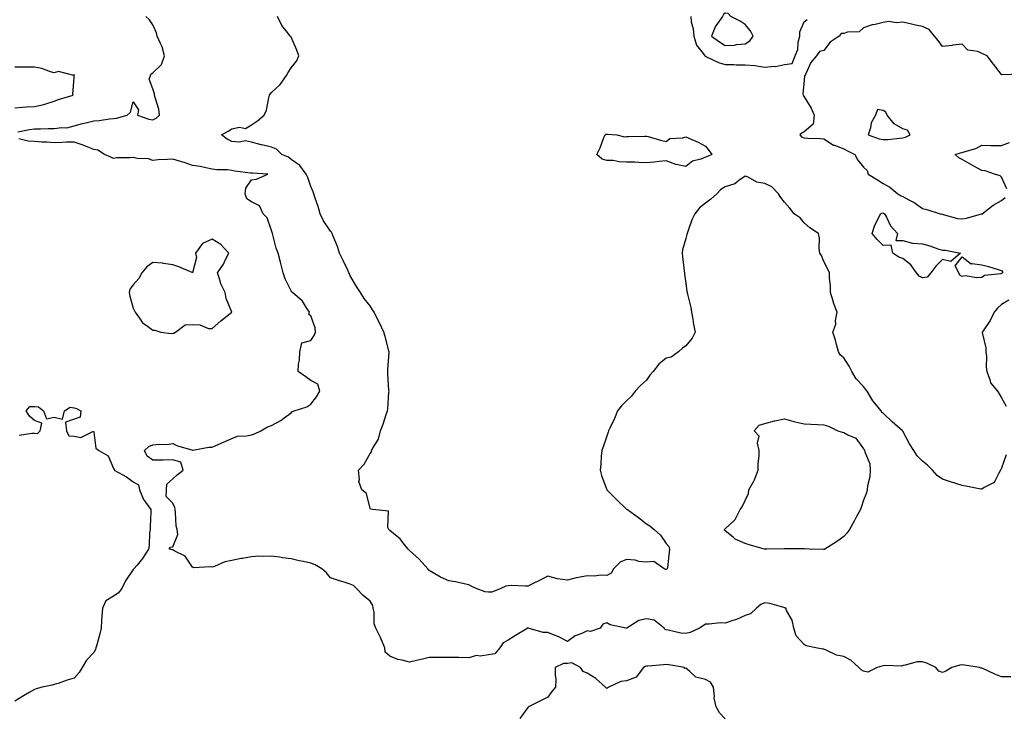
# Model space of a CAD drawing. Units: inches. Extents: x 960563 to 963203, y 7287338 to 7289978.
# Drawn here: x 961531 to 962029, y 7288368 to 7288720 of the extents above; entities that cross this region are included whole.
import ezdxf

# ---------------------------------------------------------------- set-up
doc = ezdxf.new("R2010")
doc.units = ezdxf.units.IN
doc.header["$MEASUREMENT"] = 0
doc.layers.add('Contour_96057287', color=7, linetype='Continuous', true_color=0xd3f8c3)

msp = doc.modelspace()

# ---------------------------------------------------------------- linework, layer by layer
at = {"layer": 'Contour_96057287'}
for points in [[(961898.05, 7288707.96, 3209), (961900.53, 7288709.44, 3209), (961902.14, 7288711.92, 3209), (961900.76, 7288714.63, 3209), (961898.05, 7288717.77, 3209), (961895.64, 7288719.51, 3209), (961890.9, 7288721.92, 3209), (961889.51, 7288723.38, 3209), (961888.05, 7288723.54, 3209), (961887.16, 7288722.81, 3209), (961886.65, 7288721.92, 3209), (961883.26, 7288717.13, 3209), (961883.08, 7288716.89, 3209), (961881.05, 7288711.92, 3209), (961885.1, 7288708.97, 3209), (961888.05, 7288707.07, 3209), (961892.73, 7288707.24, 3209), (961893.77, 7288707.64, 3209)], [(961978.05, 7288660.28, 3209), (961979.34, 7288660.63, 3209), (961981.8, 7288661.92, 3209), (961980.45, 7288664.32, 3209), (961978.05, 7288664.9, 3209), (961973.56, 7288667.43, 3209), (961970.04, 7288671.92, 3209), (961969.47, 7288673.34, 3209), (961968.05, 7288674.26, 3209), (961965.23, 7288674.74, 3209), (961964.16, 7288671.92, 3209), (961962.04, 7288667.93, 3209), (961961.63, 7288665.5, 3209), (961960.45, 7288661.92, 3209), (961966.04, 7288659.91, 3209), (961968.05, 7288659.54, 3209), (961970.42, 7288659.55, 3209), (961976.4, 7288660.27, 3209)], [(961878.05, 7288650.58, 3207), (961875.74, 7288649.61, 3207), (961871.38, 7288648.59, 3207), (961868.05, 7288645.81, 3207), (961863.16, 7288646.81, 3207), (961862.94, 7288646.81, 3207), (961858.05, 7288648.63, 3207), (961854.48, 7288648.35, 3207), (961851.93, 7288648.04, 3207), (961848.05, 7288647.77, 3207), (961844.04, 7288647.91, 3207), (961842.01, 7288647.96, 3207), (961838.05, 7288648.09, 3207), (961834.33, 7288648.2, 3207), (961831.16, 7288648.81, 3207), (961828.05, 7288648.93, 3207), (961825.61, 7288649.48, 3207), (961822.9, 7288651.92, 3207), (961824.61, 7288655.36, 3207), (961826.58, 7288660.45, 3207), (961827.2, 7288661.92, 3207), (961827.77, 7288662.2, 3207), (961828.05, 7288662.24, 3207), (961828.36, 7288662.23, 3207), (961833.14, 7288661.92, 3207), (961837.01, 7288660.88, 3207), (961838.05, 7288660.98, 3207), (961838.95, 7288661.02, 3207), (961847.34, 7288661.21, 3207), (961848.05, 7288661.24, 3207), (961849, 7288660.97, 3207), (961855.28, 7288659.15, 3207), (961858.05, 7288658.42, 3207), (961859.96, 7288660.01, 3207), (961866.56, 7288660.43, 3207), (961868.05, 7288660.93, 3207), (961869.92, 7288660.05, 3207), (961874.25, 7288658.12, 3207), (961878.05, 7288656.17, 3207), (961879.92, 7288653.79, 3207), (961881.22, 7288651.92, 3207), (961879.04, 7288650.93, 3207)], [(961988.05, 7288589.46, 3207), (961986.36, 7288590.23, 3207), (961984.89, 7288591.92, 3207), (961982.1, 7288595.97, 3207), (961978.05, 7288599.25, 3207), (961976.06, 7288599.93, 3207), (961972.91, 7288601.92, 3207), (961972.05, 7288605.92, 3207), (961968.05, 7288605.83, 3207), (961964.96, 7288608.83, 3207), (961962.55, 7288611.92, 3207), (961963.84, 7288616.13, 3207), (961965.69, 7288619.56, 3207), (961966.72, 7288621.92, 3207), (961967.68, 7288622.29, 3207), (961968.05, 7288622.22, 3207), (961968.26, 7288622.13, 3207), (961968.8, 7288621.92, 3207), (961969.76, 7288620.21, 3207), (961971.83, 7288615.7, 3207), (961975.23, 7288611.92, 3207), (961974.49, 7288608.36, 3207), (961978.05, 7288608.25, 3207), (961982.98, 7288606.99, 3207), (961983.06, 7288606.93, 3207), (961988.05, 7288606.62, 3207), (961991.75, 7288605.62, 3207), (961995.81, 7288604.16, 3207), (961998.05, 7288603.46, 3207), (961999.59, 7288603.46, 3207), (962007.2, 7288601.92, 3207), (962002.29, 7288597.68, 3207), (961998.05, 7288598.63, 3207), (961994.68, 7288595.29, 3207), (961992.25, 7288591.92, 3207), (961990.28, 7288589.69, 3207)], [(961608.05, 7288561.3, 3210), (961608.57, 7288561.4, 3210), (961609.5, 7288561.92, 3210), (961614.36, 7288565.61, 3210), (961618.05, 7288565.72, 3210), (961621.78, 7288565.65, 3210), (961626.17, 7288563.8, 3210), (961628.05, 7288563.72, 3210), (961632.4, 7288567.57, 3210), (961638.01, 7288571.92, 3210), (961638, 7288571.97, 3210), (961635.07, 7288578.94, 3210), (961634.68, 7288581.92, 3210), (961632.43, 7288586.3, 3210), (961632.07, 7288587.9, 3210), (961630.67, 7288591.92, 3210), (961633.72, 7288596.25, 3210), (961634.84, 7288598.71, 3210), (961636.52, 7288601.92, 3210), (961632.39, 7288606.26, 3210), (961628.05, 7288609.08, 3210), (961623.09, 7288606.88, 3210), (961619.67, 7288601.92, 3210), (961620.19, 7288599.78, 3210), (961618.05, 7288591.99, 3210), (961617.93, 7288592.04, 3210), (961611.16, 7288595.03, 3210), (961608.05, 7288595.96, 3210), (961603.38, 7288596.59, 3210), (961602.93, 7288596.8, 3210), (961598.05, 7288597.1, 3210), (961594.91, 7288595.06, 3210), (961592.47, 7288591.92, 3210), (961590.86, 7288589.11, 3210), (961588.05, 7288585.89, 3210), (961586.37, 7288583.6, 3210), (961585.92, 7288581.92, 3210), (961586.26, 7288580.13, 3210), (961588.05, 7288574.11, 3210), (961588.75, 7288572.62, 3210), (961588.98, 7288571.92, 3210), (961591.5, 7288568.47, 3210), (961592.7, 7288566.57, 3210), (961594.6, 7288565.37, 3210), (961598.05, 7288562.85, 3210), (961599.07, 7288562.94, 3210), (961602.1, 7288561.92, 3210), (961607.35, 7288561.22, 3210)], [(962028.05, 7288591.63, 3207), (962027.61, 7288591.48, 3207), (962019.38, 7288590.59, 3207), (962018.05, 7288589.63, 3207), (962015.56, 7288589.43, 3207), (962009.58, 7288590.39, 3207), (962008.05, 7288590.16, 3207), (962006.94, 7288590.81, 3207), (962006.33, 7288591.92, 3207), (962004.54, 7288595.43, 3207), (962008.05, 7288600.11, 3207), (962012.69, 7288596.56, 3207), (962013.22, 7288596.75, 3207), (962018.05, 7288595.93, 3207), (962021.35, 7288595.22, 3207), (962026.35, 7288593.62, 3207), (962028.05, 7288593.19, 3207), (962028.6, 7288592.47, 3207), (962028.48, 7288591.92, 3207), (962028.23, 7288591.74, 3207)], [(961938.05, 7288451.7, 3208), (961937.82, 7288451.69, 3208), (961930.75, 7288451.92, 3208), (961928.16, 7288452.03, 3208), (961928.05, 7288452.02, 3208), (961927.94, 7288452.03, 3208), (961918.11, 7288451.98, 3208), (961918.05, 7288451.99, 3208), (961917.97, 7288452, 3208), (961909.16, 7288451.92, 3208), (961908.05, 7288451.91, 3208), (961908, 7288451.92, 3208), (961900.2, 7288454.07, 3208), (961898.05, 7288454.72, 3208), (961893.12, 7288456.99, 3208), (961892.02, 7288457.95, 3208), (961888.05, 7288461.21, 3208), (961887.71, 7288461.58, 3208), (961887.61, 7288461.92, 3208), (961887.84, 7288462.13, 3208), (961888.05, 7288462.25, 3208), (961892.75, 7288466.62, 3208), (961893.07, 7288466.9, 3208), (961893.08, 7288466.95, 3208), (961895.58, 7288471.92, 3208), (961896.59, 7288473.38, 3208), (961898.05, 7288476.58, 3208), (961899.84, 7288480.13, 3208), (961900.03, 7288481.92, 3208), (961902.49, 7288486.36, 3208), (961902.92, 7288487.05, 3208), (961904.77, 7288491.92, 3208), (961904.74, 7288495.23, 3208), (961905.24, 7288499.11, 3208), (961905.2, 7288501.92, 3208), (961904.37, 7288505.6, 3208), (961905.29, 7288509.16, 3208), (961902.65, 7288511.92, 3208), (961905.24, 7288514.73, 3208), (961908.05, 7288515.52, 3208), (961913.01, 7288516.96, 3208), (961913.09, 7288516.96, 3208), (961918.05, 7288517.94, 3208), (961922.73, 7288516.6, 3208), (961923.49, 7288516.48, 3208), (961928.05, 7288515.43, 3208), (961931.34, 7288515.21, 3208), (961934.91, 7288515.06, 3208), (961938.05, 7288514.86, 3208), (961940.28, 7288514.15, 3208), (961945.13, 7288511.92, 3208), (961947.33, 7288511.2, 3208), (961948.05, 7288511.01, 3208), (961950.21, 7288509.76, 3208), (961954.26, 7288508.13, 3208), (961958.05, 7288502.76, 3208), (961958.5, 7288502.37, 3208), (961958.63, 7288501.92, 3208), (961958.73, 7288501.24, 3208), (961961.24, 7288495.11, 3208), (961961.53, 7288491.92, 3208), (961961.35, 7288488.62, 3208), (961960.13, 7288484, 3208), (961959.97, 7288481.92, 3208), (961959.53, 7288480.44, 3208), (961958.05, 7288476.73, 3208), (961956.98, 7288472.99, 3208), (961956.52, 7288471.92, 3208), (961954.58, 7288468.45, 3208), (961953.49, 7288466.48, 3208), (961950.92, 7288461.92, 3208), (961949.85, 7288460.12, 3208), (961948.05, 7288458.32, 3208), (961944.33, 7288455.64, 3208), (961938.56, 7288451.92, 3208), (961938.24, 7288451.73, 3208)]]:
    msp.add_polyline3d(points, close=True, dxfattribs=at)
for points in [[(961529.59, 7288663.46, 3209), (961535.42, 7288664.55, 3209), (961538.05, 7288664.87, 3209), (961541.12, 7288664.99, 3209), (961544.96, 7288665.01, 3209), (961548.05, 7288665.12, 3209), (961551.8, 7288665.67, 3209), (961554.49, 7288665.48, 3209), (961558.05, 7288666.36, 3209), (961562.35, 7288667.62, 3209), (961564.09, 7288667.96, 3209), (961568.05, 7288668.94, 3209), (961570.85, 7288669.12, 3209), (961576.1, 7288669.97, 3209), (961578.05, 7288670.12, 3209), (961579.64, 7288670.33, 3209), (961585.04, 7288671.92, 3209), (961586.66, 7288673.31, 3209), (961588.05, 7288678.63, 3209), (961590.66, 7288674.53, 3209), (961590.26, 7288671.92, 3209), (961595.9, 7288669.77, 3209), (961598.05, 7288669.41, 3209), (961599.62, 7288670.35, 3209), (961601.38, 7288671.92, 3209), (961600.97, 7288674.84, 3209), (961599.09, 7288680.88, 3209), (961598.89, 7288681.92, 3209), (961598.84, 7288682.71, 3209), (961598.05, 7288685.22, 3209), (961596.14, 7288690.01, 3209), (961596.73, 7288691.92, 3209), (961597.16, 7288692.81, 3209), (961598.05, 7288693.33, 3209), (961602.38, 7288697.59, 3209), (961603.92, 7288701.92, 3209), (961602.67, 7288706.54, 3209), (961601.79, 7288708.18, 3209), (961600.26, 7288711.92, 3209), (961599.78, 7288713.65, 3209), (961598.05, 7288717.66, 3209), (961596.26, 7288720.13, 3209), (961594.51, 7288721.92, 3209)], [(962030.29, 7288499.68, 3208), (962028.05, 7288492.94, 3208), (962027.71, 7288492.26, 3208), (962027.56, 7288491.92, 3208), (962026.61, 7288490.48, 3208), (962024.24, 7288485.73, 3208), (962019.2, 7288483.07, 3208), (962018.05, 7288482.28, 3208), (962017.61, 7288482.36, 3208), (962009.91, 7288483.78, 3208), (962008.05, 7288484.08, 3208), (962004.8, 7288485.17, 3208), (962002.22, 7288486.09, 3208), (961998.05, 7288487.4, 3208), (961995.34, 7288489.21, 3208), (961992.97, 7288491.92, 3208), (961990.52, 7288494.39, 3208), (961988.05, 7288496.5, 3208), (961985.34, 7288499.21, 3208), (961983.67, 7288501.92, 3208), (961981.45, 7288505.32, 3208), (961978.05, 7288511.69, 3208), (961977.91, 7288511.78, 3208), (961977.84, 7288511.92, 3208), (961972.58, 7288516.45, 3208), (961968.05, 7288520.88, 3208), (961967.32, 7288521.19, 3208), (961967.07, 7288521.92, 3208), (961963, 7288526.87, 3208), (961962.88, 7288527.09, 3208), (961959.99, 7288531.92, 3208), (961959.15, 7288533.02, 3208), (961958.05, 7288534.31, 3208), (961954.35, 7288538.22, 3208), (961952.17, 7288541.92, 3208), (961950.82, 7288544.69, 3208), (961948.05, 7288548.84, 3208), (961946.37, 7288550.24, 3208), (961945.37, 7288551.92, 3208), (961944.35, 7288555.62, 3208), (961943.86, 7288557.73, 3208), (961942.56, 7288561.92, 3208), (961944.12, 7288565.85, 3208), (961943.96, 7288567.83, 3208), (961944.76, 7288571.92, 3208), (961942.93, 7288576.8, 3208), (961942.86, 7288577.11, 3208), (961941.39, 7288581.92, 3208), (961941.42, 7288585.29, 3208), (961940.8, 7288589.17, 3208), (961940.83, 7288591.92, 3208), (961940, 7288593.87, 3208), (961938.05, 7288597.74, 3208), (961936.81, 7288600.68, 3208), (961935.94, 7288601.92, 3208), (961935.65, 7288604.32, 3208), (961935.72, 7288609.59, 3208), (961935.32, 7288611.92, 3208), (961930.9, 7288614.77, 3208), (961928.05, 7288617.33, 3208), (961925.96, 7288619.83, 3208), (961922.94, 7288621.92, 3208), (961920.82, 7288624.69, 3208), (961918.05, 7288627.7, 3208), (961916.17, 7288630.04, 3208), (961915.05, 7288631.92, 3208), (961911.57, 7288635.44, 3208), (961908.05, 7288637.13, 3208), (961903.99, 7288637.86, 3208), (961899.57, 7288640.4, 3208), (961898.05, 7288640.94, 3208), (961894.85, 7288638.72, 3208), (961892.85, 7288637.12, 3208), (961888.05, 7288635.51, 3208), (961885.78, 7288634.19, 3208), (961883.83, 7288631.92, 3208), (961880.68, 7288629.29, 3208), (961878.05, 7288627.33, 3208), (961875.05, 7288624.92, 3208), (961872.63, 7288621.92, 3208), (961871.16, 7288618.81, 3208), (961869.05, 7288612.92, 3208), (961868.65, 7288611.92, 3208), (961868.52, 7288611.45, 3208), (961868.05, 7288609.31, 3208), (961866.42, 7288603.55, 3208), (961866.23, 7288601.92, 3208), (961866.32, 7288600.19, 3208), (961867.27, 7288592.7, 3208), (961867.32, 7288591.92, 3208), (961867.4, 7288591.27, 3208), (961868.05, 7288586.77, 3208), (961868.63, 7288582.5, 3208), (961868.69, 7288581.92, 3208), (961868.83, 7288581.14, 3208), (961870.53, 7288574.4, 3208), (961870.9, 7288571.92, 3208), (961871.58, 7288568.39, 3208), (961871.86, 7288565.73, 3208), (961872.76, 7288561.92, 3208), (961871.22, 7288558.75, 3208), (961868.05, 7288555, 3208), (961866.29, 7288553.68, 3208), (961864.42, 7288551.92, 3208), (961860.7, 7288549.27, 3208), (961858.05, 7288548.74, 3208), (961854.33, 7288545.64, 3208), (961851.43, 7288541.92, 3208), (961849.84, 7288540.13, 3208), (961848.05, 7288537.51, 3208), (961845.07, 7288534.9, 3208), (961842.37, 7288531.92, 3208), (961840.49, 7288529.48, 3208), (961838.05, 7288527.13, 3208), (961835.43, 7288524.54, 3208), (961833.48, 7288521.92, 3208), (961831.85, 7288518.12, 3208), (961829.65, 7288513.52, 3208), (961828.92, 7288511.92, 3208), (961828.77, 7288511.2, 3208), (961828.05, 7288509.18, 3208), (961826.15, 7288503.82, 3208), (961825.49, 7288501.92, 3208), (961825.21, 7288499.08, 3208), (961824.95, 7288495.02, 3208), (961824.63, 7288491.92, 3208), (961825.35, 7288489.22, 3208), (961828.03, 7288481.94, 3208), (961828.03, 7288481.92, 3208), (961828.05, 7288481.9, 3208), (961829.72, 7288480.25, 3208), (961833.07, 7288476.94, 3208), (961838.05, 7288472.22, 3208), (961838.23, 7288472.1, 3208), (961838.55, 7288471.92, 3208), (961844.11, 7288467.98, 3208), (961848.05, 7288464.75, 3208), (961849.84, 7288463.71, 3208), (961852.01, 7288461.92, 3208), (961855.15, 7288459.02, 3208), (961858.05, 7288454.82, 3208), (961859.37, 7288453.24, 3208), (961859.84, 7288451.92, 3208), (961859.53, 7288450.44, 3208), (961858.72, 7288442.59, 3208), (961858.61, 7288441.92, 3208), (961858.3, 7288441.67, 3208), (961858.05, 7288441.61, 3208), (961857.78, 7288441.65, 3208), (961857.08, 7288441.92, 3208), (961851.76, 7288445.63, 3208), (961848.05, 7288445.27, 3208), (961844.25, 7288445.72, 3208), (961842.46, 7288446.33, 3208), (961838.05, 7288446.64, 3208), (961834.72, 7288445.25, 3208), (961831.4, 7288441.92, 3208), (961830.25, 7288439.72, 3208), (961828.05, 7288438.51, 3208), (961824.8, 7288438.67, 3208), (961821.7, 7288438.27, 3208), (961818.05, 7288438.39, 3208), (961813.63, 7288437.5, 3208), (961812.54, 7288437.43, 3208), (961808.05, 7288436.12, 3208), (961803.05, 7288436.92, 3208), (961798.05, 7288438.24, 3208), (961793.88, 7288436.09, 3208), (961790.64, 7288434.51, 3208), (961788.05, 7288433.22, 3208), (961786.86, 7288433.11, 3208), (961779.59, 7288433.46, 3208), (961778.05, 7288433.37, 3208), (961776.9, 7288433.07, 3208), (961774.32, 7288431.92, 3208), (961769.79, 7288430.18, 3208), (961768.05, 7288430.18, 3208), (961766.38, 7288430.25, 3208), (961761.85, 7288431.92, 3208), (961759.34, 7288433.21, 3208), (961758.05, 7288433.82, 3208), (961755.72, 7288434.25, 3208), (961751.42, 7288435.29, 3208), (961748.05, 7288435.84, 3208), (961743.76, 7288437.63, 3208), (961740.06, 7288439.91, 3208), (961738.05, 7288441.02, 3208), (961737.63, 7288441.5, 3208), (961737.31, 7288441.92, 3208), (961732.92, 7288446.79, 3208), (961728.05, 7288451.19, 3208), (961727.34, 7288451.92, 3208), (961724.68, 7288455.29, 3208), (961723.29, 7288457.16, 3208), (961721.01, 7288458.96, 3208), (961718.05, 7288461.41, 3208), (961717.77, 7288461.64, 3208), (961717.52, 7288461.92, 3208), (961717.07, 7288462.9, 3208), (961717.32, 7288471.19, 3208), (961709.4, 7288471.92, 3208), (961708.28, 7288472.15, 3208), (961708.05, 7288472.53, 3208), (961706.31, 7288480.18, 3208), (961703.95, 7288481.92, 3208), (961702.39, 7288486.26, 3208), (961702.71, 7288487.26, 3208), (961702.15, 7288491.92, 3208), (961705.02, 7288494.95, 3208), (961708.05, 7288500.33, 3208), (961708.78, 7288501.19, 3208), (961708.84, 7288501.92, 3208), (961709.62, 7288503.49, 3208), (961712.36, 7288507.61, 3208), (961713.42, 7288511.92, 3208), (961714.66, 7288515.31, 3208), (961716.27, 7288520.14, 3208), (961716.9, 7288521.92, 3208), (961716.99, 7288522.98, 3208), (961717.63, 7288531.5, 3208), (961717.66, 7288531.92, 3208), (961717.61, 7288532.36, 3208), (961717.11, 7288540.98, 3208), (961716.99, 7288541.92, 3208), (961716.99, 7288542.98, 3208), (961717.68, 7288551.55, 3208), (961717.68, 7288551.92, 3208), (961717.52, 7288552.45, 3208), (961715.76, 7288559.63, 3208), (961715, 7288561.92, 3208), (961712.76, 7288566.63, 3208), (961712.16, 7288567.81, 3208), (961710.11, 7288571.92, 3208), (961709.37, 7288573.24, 3208), (961708.05, 7288575.13, 3208), (961705.02, 7288578.89, 3208), (961703.22, 7288581.92, 3208), (961701.21, 7288585.08, 3208), (961698.05, 7288590.42, 3208), (961697.57, 7288591.44, 3208), (961697.38, 7288591.92, 3208), (961696.76, 7288593.21, 3208), (961694.39, 7288598.26, 3208), (961692.63, 7288601.92, 3208), (961691.49, 7288605.36, 3208), (961689.41, 7288610.56, 3208), (961688.91, 7288611.92, 3208), (961688.6, 7288612.47, 3208), (961688.05, 7288613.13, 3208), (961684.49, 7288618.36, 3208), (961682.84, 7288621.92, 3208), (961681.75, 7288625.62, 3208), (961680.2, 7288629.77, 3208), (961679.48, 7288631.92, 3208), (961679.17, 7288633.04, 3208), (961678.05, 7288635.61, 3208), (961676.46, 7288640.33, 3208), (961675.75, 7288641.92, 3208), (961672.47, 7288646.34, 3208), (961668.05, 7288649.3, 3208), (961666.7, 7288650.57, 3208), (961663.32, 7288651.92, 3208), (961660.67, 7288654.54, 3208), (961658.05, 7288655.7, 3208), (961653.16, 7288656.81, 3208), (961652.96, 7288656.83, 3208), (961648.05, 7288658.24, 3208), (961645, 7288658.87, 3208), (961641.78, 7288658.19, 3208), (961638.05, 7288658.56, 3208), (961635.73, 7288659.6, 3208), (961632.79, 7288661.92, 3208), (961636.17, 7288663.8, 3208), (961638.05, 7288664.99, 3208), (961641.86, 7288665.73, 3208), (961644.91, 7288665.06, 3208), (961648.05, 7288666.97, 3208), (961651.01, 7288668.96, 3208), (961654.45, 7288671.92, 3208), (961655.6, 7288674.37, 3208), (961656.77, 7288680.64, 3208), (961657.18, 7288681.92, 3208), (961657.45, 7288682.52, 3208), (961658.05, 7288683.35, 3208), (961662.55, 7288687.42, 3208), (961665.74, 7288691.92, 3208), (961666.48, 7288693.49, 3208), (961668.05, 7288695.91, 3208), (961670.81, 7288699.16, 3208), (961672.01, 7288701.92, 3208), (961671, 7288704.87, 3208), (961668.05, 7288711.3, 3208), (961667.83, 7288711.7, 3208), (961667.59, 7288711.92, 3208), (961666.15, 7288713.82, 3208), (961663.37, 7288717.24, 3208), (961661.07, 7288721.92, 3208)], [(961870.56, 7288721.92, 3208), (961870.84, 7288719.13, 3208), (961871.77, 7288715.64, 3208), (961872.03, 7288711.92, 3208), (961873.49, 7288707.36, 3208), (961876.84, 7288703.13, 3208), (961877.66, 7288701.92, 3208), (961877.84, 7288701.71, 3208), (961878.05, 7288701.67, 3208), (961878.48, 7288701.49, 3208), (961884.69, 7288698.56, 3208), (961888.05, 7288697.45, 3208), (961892.46, 7288697.51, 3208), (961893.5, 7288697.37, 3208), (961898.05, 7288697.42, 3208), (961903.03, 7288696.94, 3208), (961903.07, 7288696.94, 3208), (961908.05, 7288696.25, 3208), (961912.81, 7288696.68, 3208), (961913.52, 7288696.45, 3208), (961918.05, 7288697.52, 3208), (961921.91, 7288698.06, 3208), (961923.44, 7288701.92, 3208), (961924.84, 7288705.13, 3208), (961925, 7288708.87, 3208), (961925.76, 7288711.92, 3208), (961925.9, 7288714.07, 3208), (961928.05, 7288719.12, 3208), (961929.56, 7288720.41, 3208)], [(962037.42, 7288692.55, 3208), (962028.39, 7288692.26, 3208), (962028.05, 7288692.41, 3208), (962023.89, 7288697.76, 3208), (962020.83, 7288701.92, 3208), (962018.89, 7288702.76, 3208), (962018.05, 7288703.16, 3208), (962015.94, 7288704.03, 3208), (962010.88, 7288704.75, 3208), (962008.05, 7288707.9, 3208), (962003.41, 7288707.28, 3208), (962002.86, 7288707.11, 3208), (961998.05, 7288706.7, 3208), (961995.84, 7288709.71, 3208), (961994.01, 7288711.92, 3208), (961991.32, 7288715.19, 3208), (961988.05, 7288716.78, 3208), (961983.84, 7288717.71, 3208), (961981.76, 7288718.21, 3208), (961978.05, 7288719.06, 3208), (961974.85, 7288718.72, 3208), (961970.67, 7288719.3, 3208), (961968.05, 7288718.8, 3208), (961963.92, 7288717.79, 3208), (961962.42, 7288717.55, 3208), (961958.05, 7288716.17, 3208), (961955.89, 7288714.08, 3208), (961949.99, 7288713.86, 3208), (961948.05, 7288713.2, 3208), (961946.7, 7288713.27, 3208), (961945.69, 7288711.92, 3208), (961941.19, 7288708.78, 3208), (961938.05, 7288704.57, 3208), (961935.79, 7288704.18, 3208), (961934.27, 7288701.92, 3208), (961931.36, 7288698.61, 3208), (961928.66, 7288692.53, 3208), (961928.32, 7288691.92, 3208), (961928.22, 7288691.75, 3208), (961928.05, 7288689.66, 3208), (961927.38, 7288682.59, 3208), (961927.58, 7288681.92, 3208), (961927.7, 7288681.57, 3208), (961928.05, 7288681.22, 3208), (961931.51, 7288675.38, 3208), (961933.15, 7288671.92, 3208), (961932.66, 7288667.31, 3208), (961928.05, 7288663.45, 3208), (961927.08, 7288662.89, 3208), (961925.84, 7288661.92, 3208), (961926.9, 7288660.77, 3208), (961928.05, 7288660.33, 3208), (961929.82, 7288660.15, 3208), (961936.17, 7288660.04, 3208), (961938.05, 7288659.82, 3208), (961942.85, 7288656.72, 3208), (961943.37, 7288656.6, 3208), (961948.05, 7288654.72, 3208), (961949.96, 7288653.83, 3208), (961953.72, 7288651.92, 3208), (961955.17, 7288649.04, 3208), (961958.05, 7288645.5, 3208), (961960.01, 7288643.88, 3208), (961960.49, 7288641.92, 3208), (961965.15, 7288639.02, 3208), (961968.05, 7288637.16, 3208), (961971.43, 7288635.3, 3208), (961975.51, 7288631.92, 3208), (961977.13, 7288631, 3208), (961978.05, 7288630.61, 3208), (961981, 7288628.97, 3208), (961983.74, 7288627.61, 3208), (961988.05, 7288624.47, 3208), (961990.2, 7288624.07, 3208), (961996.94, 7288621.92, 3208), (961997.78, 7288621.65, 3208), (961998.05, 7288621.59, 3208), (961998.43, 7288621.54, 3208), (962005.64, 7288619.51, 3208), (962008.05, 7288619.33, 3208), (962010.32, 7288619.65, 3208), (962017.95, 7288621.82, 3208), (962018.05, 7288621.84, 3208), (962018.12, 7288621.85, 3208), (962018.23, 7288621.92, 3208), (962023.82, 7288626.15, 3208), (962028.05, 7288628.53, 3208), (962029.87, 7288630.1, 3208)], [(961528.05, 7288675.58, 3210), (961531.95, 7288675.82, 3210), (961533.98, 7288675.99, 3210), (961538.05, 7288676.23, 3210), (961542.73, 7288677.24, 3210), (961543.79, 7288677.66, 3210), (961548.05, 7288678.89, 3210), (961550.16, 7288679.81, 3210), (961557.67, 7288681.92, 3210), (961557.45, 7288682.52, 3210), (961558.05, 7288690.95, 3210), (961558.07, 7288691.9, 3210), (961558.08, 7288691.92, 3210), (961558.07, 7288691.94, 3210), (961558.05, 7288692.51, 3210), (961557.98, 7288691.99, 3210), (961550.17, 7288694.04, 3210), (961548.05, 7288693.32, 3210), (961546.21, 7288693.76, 3210), (961541.68, 7288695.55, 3210), (961538.05, 7288696.13, 3210), (961533.8, 7288696.17, 3210), (961532.24, 7288696.11, 3210), (961528.05, 7288696.15, 3210)], [(962032.74, 7288387.23, 3209), (962028.05, 7288387.17, 3209), (962024.7, 7288388.57, 3209), (962018.55, 7288391.42, 3209), (962018.05, 7288391.65, 3209), (962017.79, 7288391.66, 3209), (962016.9, 7288391.92, 3209), (962009.19, 7288393.06, 3209), (962008.05, 7288393.35, 3209), (962006.83, 7288393.14, 3209), (962002.84, 7288391.92, 3209), (961999.86, 7288390.11, 3209), (961998.05, 7288389.38, 3209), (961996.22, 7288390.09, 3209), (961994.72, 7288391.92, 3209), (961990.16, 7288394.03, 3209), (961988.05, 7288394.85, 3209), (961985.24, 7288394.73, 3209), (961979.17, 7288393.04, 3209), (961978.05, 7288392.96, 3209), (961977.33, 7288392.64, 3209), (961969.08, 7288392.95, 3209), (961968.05, 7288392.72, 3209), (961967.32, 7288392.65, 3209), (961965.01, 7288391.92, 3209), (961960.36, 7288389.61, 3209), (961958.05, 7288390.07, 3209), (961956.86, 7288390.73, 3209), (961955.79, 7288391.92, 3209), (961951.73, 7288395.6, 3209), (961948.05, 7288397.45, 3209), (961944.32, 7288398.19, 3209), (961939.23, 7288400.74, 3209), (961938.05, 7288401.13, 3209), (961937.42, 7288401.29, 3209), (961933.92, 7288401.92, 3209), (961929.09, 7288402.96, 3209), (961928.05, 7288403.52, 3209), (961924.04, 7288407.91, 3209), (961922.73, 7288411.92, 3209), (961921.99, 7288415.86, 3209), (961919.09, 7288420.88, 3209), (961918.7, 7288421.92, 3209), (961918.31, 7288422.18, 3209), (961918.05, 7288422.24, 3209), (961917.66, 7288422.31, 3209), (961910.54, 7288424.41, 3209), (961908.05, 7288424.75, 3209), (961906.11, 7288423.86, 3209), (961903.83, 7288421.92, 3209), (961900.89, 7288419.08, 3209), (961898.05, 7288418.33, 3209), (961893.68, 7288416.29, 3209), (961891.95, 7288415.82, 3209), (961888.05, 7288414.43, 3209), (961885.46, 7288414.51, 3209), (961879.93, 7288413.8, 3209), (961878.05, 7288413.88, 3209), (961876.91, 7288413.06, 3209), (961875.04, 7288411.92, 3209), (961870.29, 7288409.68, 3209), (961868.05, 7288409.16, 3209), (961865.53, 7288409.4, 3209), (961859.1, 7288410.87, 3209), (961858.05, 7288411, 3209), (961857.39, 7288411.26, 3209), (961857.15, 7288411.92, 3209), (961852.04, 7288415.91, 3209), (961848.05, 7288416.53, 3209), (961844.17, 7288415.8, 3209), (961838.11, 7288411.92, 3209), (961838.1, 7288411.87, 3209), (961838.05, 7288411.84, 3209), (961837.97, 7288411.84, 3209), (961837.68, 7288411.92, 3209), (961829.69, 7288413.56, 3209), (961828.05, 7288414.5, 3209), (961826.01, 7288413.96, 3209), (961824.61, 7288411.92, 3209), (961819.79, 7288410.18, 3209), (961818.05, 7288410.49, 3209), (961815.35, 7288409.22, 3209), (961811.96, 7288408.01, 3209), (961808.05, 7288405.15, 3209), (961803.63, 7288407.5, 3209), (961801.87, 7288408.1, 3209), (961798.05, 7288409.69, 3209), (961795.72, 7288409.59, 3209), (961788.21, 7288411.92, 3209), (961788.1, 7288411.97, 3209), (961788.05, 7288411.99, 3209), (961788.01, 7288411.96, 3209), (961787.92, 7288411.92, 3209), (961781.78, 7288408.19, 3209), (961778.05, 7288405.79, 3209), (961775.57, 7288404.4, 3209), (961773.84, 7288401.92, 3209), (961771.21, 7288398.76, 3209), (961768.05, 7288398.33, 3209), (961763.85, 7288397.72, 3209), (961762.03, 7288397.94, 3209), (961758.05, 7288396.89, 3209), (961753.07, 7288396.94, 3209), (961753.03, 7288396.94, 3209), (961748.05, 7288396.97, 3209), (961743.09, 7288396.96, 3209), (961743.01, 7288396.96, 3209), (961738.05, 7288396.94, 3209), (961733.92, 7288396.05, 3209), (961731.56, 7288395.43, 3209), (961728.05, 7288394.61, 3209), (961724.31, 7288395.66, 3209), (961722.08, 7288395.95, 3209), (961718.05, 7288397.73, 3209), (961715.76, 7288399.63, 3209), (961715.5, 7288401.92, 3209), (961713.67, 7288406.3, 3209), (961713.33, 7288407.2, 3209), (961710.93, 7288411.92, 3209), (961710.14, 7288414.01, 3209), (961710.06, 7288419.91, 3209), (961709.61, 7288421.92, 3209), (961709.41, 7288423.28, 3209), (961708.05, 7288425.47, 3209), (961704.55, 7288428.42, 3209), (961701.11, 7288431.92, 3209), (961699.69, 7288433.56, 3209), (961698.05, 7288434.08, 3209), (961694.85, 7288435.12, 3209), (961692.08, 7288435.95, 3209), (961688.05, 7288437.37, 3209), (961686.01, 7288439.88, 3209), (961683.67, 7288441.92, 3209), (961680.16, 7288444.03, 3209), (961678.05, 7288444.8, 3209), (961674.36, 7288445.61, 3209), (961672.17, 7288446.04, 3209), (961668.05, 7288447.01, 3209), (961663.69, 7288447.56, 3209), (961662.11, 7288447.86, 3209), (961658.05, 7288448.42, 3209), (961654.27, 7288448.14, 3209), (961651.66, 7288448.31, 3209), (961648.05, 7288447.94, 3209), (961643.34, 7288447.21, 3209), (961642.76, 7288447.21, 3209), (961638.05, 7288446.17, 3209), (961634.43, 7288445.54, 3209), (961629.21, 7288443.08, 3209), (961628.05, 7288442.74, 3209), (961626.97, 7288443, 3209), (961618.58, 7288442.45, 3209), (961618.05, 7288442.77, 3209), (961614.44, 7288448.31, 3209), (961609.08, 7288450.89, 3209), (961608.05, 7288451.55, 3209), (961607.64, 7288451.51, 3209), (961606.21, 7288451.92, 3209), (961607.02, 7288452.95, 3209), (961608.05, 7288453.02, 3209), (961610.66, 7288459.31, 3209), (961610.38, 7288461.92, 3209), (961609.85, 7288463.72, 3209), (961609.52, 7288470.45, 3209), (961609.23, 7288471.92, 3209), (961609.13, 7288473, 3209), (961608.05, 7288475.2, 3209), (961604.66, 7288478.53, 3209), (961604.93, 7288481.92, 3209), (961605.16, 7288484.81, 3209), (961608.05, 7288487.52, 3209), (961610.33, 7288489.64, 3209), (961613.36, 7288491.92, 3209), (961612.15, 7288496.02, 3209), (961608.05, 7288497.09, 3209), (961603.15, 7288497.02, 3209), (961602.97, 7288497, 3209), (961598.05, 7288496.96, 3209), (961595.15, 7288499.02, 3209), (961593.69, 7288501.92, 3209), (961596, 7288503.97, 3209), (961598.05, 7288504.77, 3209), (961601.27, 7288505.14, 3209), (961605.08, 7288504.89, 3209), (961608.05, 7288505.4, 3209), (961610.41, 7288504.28, 3209), (961617.79, 7288502.18, 3209), (961618.05, 7288502.09, 3209), (961618.23, 7288502.1, 3209), (961626.43, 7288503.54, 3209), (961628.05, 7288503.62, 3209), (961631.1, 7288504.97, 3209), (961633.81, 7288506.16, 3209), (961638.05, 7288508.06, 3209), (961640.87, 7288509.1, 3209), (961645.42, 7288509.29, 3209), (961648.05, 7288509.88, 3209), (961649.56, 7288510.41, 3209), (961652.69, 7288511.92, 3209), (961656.04, 7288513.93, 3209), (961658.05, 7288514.56, 3209), (961662.87, 7288517.1, 3209), (961664.52, 7288518.39, 3209), (961668.05, 7288521.02, 3209), (961668.49, 7288521.48, 3209), (961669.59, 7288521.92, 3209), (961675.94, 7288524.03, 3209), (961678.05, 7288525.45, 3209), (961680.93, 7288529.04, 3209), (961682.53, 7288531.92, 3209), (961681.63, 7288535.5, 3209), (961678.05, 7288537.36, 3209), (961675.43, 7288539.3, 3209), (961671.64, 7288541.92, 3209), (961671.83, 7288545.7, 3209), (961672.23, 7288547.74, 3209), (961672.39, 7288551.92, 3209), (961673.49, 7288556.48, 3209), (961678.05, 7288557.62, 3209), (961679.81, 7288560.16, 3209), (961680.37, 7288561.92, 3209), (961680.25, 7288564.12, 3209), (961678.05, 7288570.21, 3209), (961677.02, 7288570.89, 3209), (961677.32, 7288571.92, 3209), (961675.77, 7288574.2, 3209), (961673.74, 7288577.61, 3209), (961668.83, 7288581.92, 3209), (961668.45, 7288582.32, 3209), (961668.05, 7288582.87, 3209), (961665.05, 7288588.92, 3209), (961664, 7288591.92, 3209), (961662.86, 7288596.73, 3209), (961662.68, 7288597.29, 3209), (961661.41, 7288601.92, 3209), (961660.56, 7288604.43, 3209), (961658.81, 7288611.16, 3209), (961658.58, 7288611.92, 3209), (961658.46, 7288612.33, 3209), (961658.05, 7288613.34, 3209), (961655.92, 7288619.79, 3209), (961653.82, 7288621.92, 3209), (961652.01, 7288625.88, 3209), (961648.05, 7288627.84, 3209), (961645.62, 7288629.49, 3209), (961644.84, 7288631.92, 3209), (961645.13, 7288634.84, 3209), (961648.05, 7288639.05, 3209), (961650.56, 7288639.41, 3209), (961656.32, 7288641.92, 3209), (961648.52, 7288642.39, 3209), (961648.05, 7288642.41, 3209), (961647.45, 7288642.52, 3209), (961639.61, 7288643.48, 3209), (961638.05, 7288643.81, 3209), (961635.9, 7288644.07, 3209), (961630.35, 7288644.22, 3209), (961628.05, 7288644.56, 3209), (961624.83, 7288645.14, 3209), (961621.93, 7288645.8, 3209), (961618.05, 7288646.42, 3209), (961613.91, 7288647.78, 3209), (961611.45, 7288648.52, 3209), (961608.05, 7288649.6, 3209), (961605.44, 7288649.31, 3209), (961600.68, 7288649.29, 3209), (961598.05, 7288648.93, 3209), (961595.77, 7288649.64, 3209), (961590.01, 7288649.96, 3209), (961588.05, 7288650.37, 3209), (961586.28, 7288650.15, 3209), (961579.79, 7288650.18, 3209), (961578.05, 7288649.89, 3209), (961576.63, 7288650.5, 3209), (961573.56, 7288651.92, 3209), (961570.16, 7288654.03, 3209), (961568.05, 7288654.51, 3209), (961563.85, 7288656.12, 3209), (961562.71, 7288656.58, 3209), (961558.05, 7288658.24, 3209), (961554.26, 7288658.13, 3209), (961552.01, 7288657.96, 3209), (961548.05, 7288657.86, 3209), (961544.31, 7288658.18, 3209), (961541.78, 7288658.19, 3209), (961538.05, 7288658.46, 3209), (961534.88, 7288658.75, 3209), (961530.11, 7288659.86, 3209)], [(962030.64, 7288634.51, 3208), (962028.05, 7288640.49, 3208), (962027.25, 7288641.12, 3208), (962024.52, 7288641.92, 3208), (962019.74, 7288643.61, 3208), (962018.05, 7288643.84, 3208), (962013.99, 7288645.98, 3208), (962012.74, 7288646.61, 3208), (962008.05, 7288649.36, 3208), (962006.37, 7288650.24, 3208), (962004.61, 7288651.92, 3208), (962007.27, 7288652.7, 3208), (962008.05, 7288652.9, 3208), (962009.61, 7288653.48, 3208), (962014.97, 7288655, 3208), (962018.05, 7288656.56, 3208), (962022.63, 7288656.5, 3208), (962023.48, 7288656.49, 3208), (962028.05, 7288656.42, 3208), (962031.98, 7288657.99, 3208)], [(962031.8, 7288578.17, 3208), (962028.05, 7288575.82, 3208), (962025.92, 7288574.05, 3208), (962024.31, 7288571.92, 3208), (962022.2, 7288567.77, 3208), (962018.64, 7288562.51, 3208), (962018.26, 7288561.92, 3208), (962018.28, 7288561.69, 3208), (962020.03, 7288553.9, 3208), (962020.14, 7288551.92, 3208), (962020.41, 7288549.56, 3208), (962020.29, 7288544.16, 3208), (962020.63, 7288541.92, 3208), (962022.17, 7288537.8, 3208), (962022.4, 7288536.27, 3208), (962025.94, 7288531.92, 3208), (962026.8, 7288530.67, 3208), (962028.05, 7288528.67, 3208), (962030.43, 7288524.3, 3208)], [(961530.27, 7288509.7, 3209), (961536.73, 7288510.6, 3209), (961538.05, 7288510.71, 3209), (961539.5, 7288510.47, 3209), (961540.84, 7288511.92, 3209), (961541.8, 7288515.67, 3209), (961538.05, 7288517.02, 3209), (961535.47, 7288519.34, 3209), (961533.81, 7288521.92, 3209), (961535.7, 7288524.27, 3209), (961538.05, 7288524.12, 3209), (961540.11, 7288523.98, 3209), (961542.5, 7288521.92, 3209), (961544.14, 7288518.01, 3209), (961548.05, 7288518.76, 3209), (961552.23, 7288517.74, 3209), (961553.16, 7288521.92, 3209), (961556.18, 7288523.79, 3209), (961558.05, 7288523.57, 3209), (961559.35, 7288523.22, 3209), (961561.42, 7288521.92, 3209), (961561.17, 7288518.8, 3209), (961558.05, 7288517.74, 3209), (961553.69, 7288516.28, 3209), (961554.22, 7288511.92, 3209), (961555.45, 7288509.32, 3209), (961558.05, 7288509.09, 3209), (961561.52, 7288508.45, 3209), (961567.85, 7288511.72, 3209), (961568.05, 7288511.26, 3209), (961569.14, 7288503.01, 3209), (961570.55, 7288501.92, 3209), (961575.3, 7288499.17, 3209), (961578.05, 7288492.72, 3209), (961578.37, 7288492.24, 3209), (961578.42, 7288491.92, 3209), (961584.6, 7288488.47, 3209), (961588.05, 7288486.02, 3209), (961590.69, 7288484.56, 3209), (961591.16, 7288481.92, 3209), (961593.21, 7288477.08, 3209), (961594.3, 7288475.67, 3209), (961596.94, 7288471.92, 3209), (961596.95, 7288470.82, 3209), (961596.56, 7288463.41, 3209), (961596.59, 7288461.92, 3209), (961596.32, 7288460.19, 3209), (961596.18, 7288453.79, 3209), (961595.78, 7288451.92, 3209), (961592.74, 7288447.23, 3209), (961589.97, 7288443.84, 3209), (961588.43, 7288441.92, 3209), (961588.22, 7288441.75, 3209), (961588.05, 7288441.64, 3209), (961584.06, 7288435.91, 3209), (961582.22, 7288431.92, 3209), (961580.37, 7288429.6, 3209), (961578.05, 7288428.05, 3209), (961574.22, 7288425.75, 3209), (961572.41, 7288421.92, 3209), (961572.18, 7288417.79, 3209), (961572, 7288415.87, 3209), (961571.77, 7288411.92, 3209), (961571.05, 7288408.92, 3209), (961569.53, 7288403.4, 3209), (961569.15, 7288401.92, 3209), (961568.87, 7288401.1, 3209), (961568.05, 7288399.57, 3209), (961564.31, 7288395.66, 3209), (961562.1, 7288391.92, 3209), (961560.66, 7288389.31, 3209), (961558.05, 7288386.53, 3209), (961554.55, 7288385.42, 3209), (961549.98, 7288383.85, 3209), (961548.05, 7288383.22, 3209), (961547.01, 7288382.96, 3209), (961541.98, 7288381.92, 3209), (961538.91, 7288381.06, 3209), (961538.05, 7288380.83, 3209), (961535.36, 7288379.23, 3209), (961532.47, 7288377.5, 3209), (961528.05, 7288374.9, 3209)], [(961888.05, 7288365.89, 3210), (961885.11, 7288368.98, 3210), (961883.4, 7288371.92, 3210), (961882.48, 7288376.35, 3210), (961882.61, 7288377.36, 3210), (961882.06, 7288381.92, 3210), (961880.61, 7288384.48, 3210), (961878.05, 7288385.82, 3210), (961873.18, 7288387.05, 3210), (961870.08, 7288389.89, 3210), (961868.05, 7288391.56, 3210), (961867.46, 7288391.33, 3210), (961867.3, 7288391.92, 3210), (961859.43, 7288393.3, 3210), (961858.05, 7288393.4, 3210), (961856.73, 7288393.24, 3210), (961848.79, 7288392.66, 3210), (961848.05, 7288392.57, 3210), (961847.5, 7288392.47, 3210), (961846.66, 7288391.92, 3210), (961842.97, 7288387, 3210), (961838.05, 7288385.23, 3210), (961835.18, 7288384.79, 3210), (961829.07, 7288381.92, 3210), (961828.29, 7288381.68, 3210), (961828.05, 7288381.35, 3210), (961827.74, 7288381.61, 3210), (961827.4, 7288381.92, 3210), (961822.39, 7288386.26, 3210), (961818.05, 7288389.03, 3210), (961816.09, 7288389.96, 3210), (961814.72, 7288391.92, 3210), (961810.33, 7288394.2, 3210), (961808.05, 7288393.94, 3210), (961806.01, 7288393.96, 3210), (961801.85, 7288391.92, 3210), (961801.79, 7288388.18, 3210), (961802.14, 7288386.01, 3210), (961802.1, 7288381.92, 3210), (961800.14, 7288379.83, 3210), (961798.05, 7288376.96, 3210), (961794.71, 7288375.26, 3210), (961788.36, 7288371.92, 3210), (961788.25, 7288371.72, 3210), (961788.05, 7288371.66, 3210), (961783.95, 7288366.02, 3210)]]:
    msp.add_polyline3d(points, dxfattribs=at)

doc.saveas('drawing.dxf')
